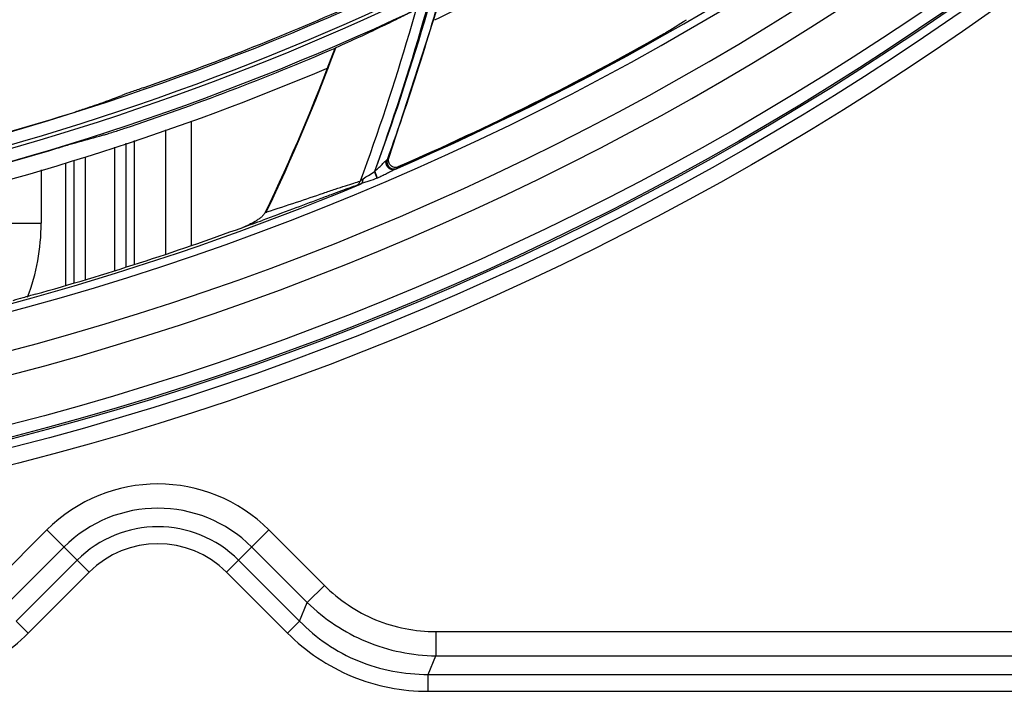
# Model space of a CAD drawing. Units: millimetres. Extents: x 0 to 297, y 32 to 178.
# Drawn here: x 141 to 145, y 88 to 90 of the extents above; entities that cross this region are included whole.
import ezdxf

# ---------------------------------------------------------------- set-up
doc = ezdxf.new("R2010")
doc.units = ezdxf.units.MM
doc.header["$MEASUREMENT"] = 0
doc.layers.get('0').update_dxf_attribs({"lineweight": 0})

msp = doc.modelspace()

# ---------------------------------------------------------------- linework, layer by layer
at = {"color": 18, "lineweight": 25, "true_color": 0x000000}
for p, q in [((142.1425, 89.6792), (142.3517, 90.3297)), ((141.9264, 90.1282), (141.9237, 90.127)), ((141.338, 89.8291), (141.338, 89.3237)), ((141.2356, 89.2887), (141.2356, 89.7943)), ((141.0749, 89.2368), (141.0749, 89.7397)), ((141.1075, 89.7508), (141.1075, 89.2474)), ((141.0263, 89.7232), (141.0263, 89.2212)), ((140.8285, 89.1619), (140.8285, 89.6606)), ((140.8611, 89.6702), (140.8611, 89.1715)), ((140.9097, 89.1858), (140.9097, 89.6844)), ((142.1361, 89.6732), (142.1425, 89.6792)), ((140.7289, 89.6315), (140.7289, 89.4144)), ((142.0836, 89.6254), (142.0847, 89.6258)), ((142.0953, 89.5979), (142.0836, 89.6254)), ((142.0964, 89.5984), (142.0847, 89.6258)), ((142.1811, 89.6438), (142.1741, 89.6372)), ((142.0964, 89.5984), (142.0953, 89.5979)), ((141.6395, 89.4578), (141.6438, 89.4594)), ((141.6438, 89.4594), (141.6461, 89.4601)), ((141.6461, 89.4601), (141.6462, 89.4602)), ((141.6461, 89.4601), (141.6462, 89.4602)), ((140.5695, 89.4144), (140.7289, 89.4144)), ((140.5262, 87.9411), (140.7516, 88.1666)), ((140.7516, 88.1666), (140.9236, 87.9946)), ((141.4828, 87.9946), (141.6547, 88.1666)), ((141.6547, 88.1666), (141.8802, 87.9411)), ((140.5959, 87.8714), (140.8214, 88.0969)), ((141.585, 88.0969), (141.8105, 87.8714)), ((140.6272, 87.7958), (140.8748, 88.0434)), ((141.5316, 88.0434), (141.7792, 87.7958)), ((140.676, 87.747), (140.9236, 87.9946)), ((141.4828, 87.9946), (141.7304, 87.747)), ((141.8802, 87.9411), (141.8105, 87.8714)), ((141.7792, 87.7958), (141.8105, 87.8714)), ((140.676, 87.747), (140.6272, 87.7958)), ((141.7304, 87.747), (141.7792, 87.7958)), ((142.3334, 87.7534), (149.0904, 87.7534)), ((142.3334, 87.7534), (142.3334, 87.6548)), ((142.3021, 87.5792), (142.3334, 87.6548)), ((142.3334, 87.6548), (149.0904, 87.6548)), ((142.3021, 87.5792), (149.0904, 87.5792)), ((142.3021, 87.5102), (142.3021, 87.5792)), ((142.3021, 87.5102), (149.0904, 87.5102))]:
    msp.add_line(p, q, dxfattribs=at)
for points in [[(142.1312, 89.6697), (142.1331, 89.6711), (142.1346, 89.6723), (142.1356, 89.673), (142.1361, 89.6732)], [(142.1661, 89.6331), (142.1693, 89.6346), (142.1717, 89.6358), (142.1733, 89.6367), (142.1741, 89.6372)]]:
    msp.add_lwpolyline(points, dxfattribs=at)
for centre, radius in [((137.6322, 100.0824), 12.023), ((137.6322, 100.0824), 11.9546), ((137.6322, 100.0824), 11.9205), ((137.6356, 100.0824), 11.9119), ((137.6356, 100.0824), 11.8618)]:
    msp.add_circle(centre, radius, dxfattribs=at)
for points, knots in [([(137.9792, 88.4211), (144.4196, 88.6109), (149.4867, 93.9857), (149.2969, 100.4261), (149.115, 106.5997), (144.1529, 111.5618), (137.9792, 111.7437)], [0, 0, 0, 0, 1, 1, 1, 2, 2, 2, 2]), ([(137.9713, 88.5164), (144.359, 88.7018), (149.387, 94.0304), (149.2016, 100.4181), (149.0237, 106.5453), (144.0984, 111.4706), (137.9713, 111.6484)], [0, 0, 0, 0, 1, 1, 1, 2, 2, 2, 2]), ([(137.9691, 88.6696), (144.2723, 88.8538), (149.2326, 94.1128), (149.0484, 100.416), (148.8718, 106.4602), (144.0134, 111.3186), (137.9691, 111.4952)], [0, 0, 0, 0, 1, 1, 1, 2, 2, 2, 2]), ([(139.1562, 88.8051), (139.3651, 89.0702), (139.5623, 89.3448), (139.7468, 89.6276), (139.9314, 89.9105), (140.1033, 90.2016), (140.2622, 90.4996), (140.4213, 90.7979), (140.5673, 91.1031), (140.6995, 91.4141), (140.7656, 91.5698), (140.8282, 91.7269), (140.8873, 91.8853), (140.9465, 92.0438), (141.0021, 92.2035), (141.054, 92.3645), (141.158, 92.6866), (141.2473, 93.0135), (141.3217, 93.3437), (141.3961, 93.6742), (141.4557, 94.008), (141.5001, 94.3438), (141.5223, 94.5118), (141.5408, 94.6803), (141.5554, 94.8492), (141.5626, 94.9336), (141.569, 95.0182), (141.5743, 95.1028), (141.5796, 95.1874), (141.584, 95.272), (141.5874, 95.3568), (141.5942, 95.5262), (141.5973, 95.6959), (141.5967, 95.8655), (141.5961, 96.0352), (141.5917, 96.2049), (141.5833, 96.3743)], [0, 0, 0, 0, 1, 1, 1, 2, 2, 2, 3, 3, 3, 4, 4, 4, 5, 5, 5, 6, 6, 6, 7, 7, 7, 8, 8, 8, 9, 9, 9, 10, 10, 10, 11, 11, 11, 12, 12, 12, 12]), ([(141.6359, 95.6396), (141.6354, 95.6028), (141.6346, 95.566), (141.6336, 95.5292), (141.6327, 95.4925), (141.6316, 95.4557), (141.6303, 95.419), (141.6277, 95.3455), (141.6244, 95.272), (141.6204, 95.1986), (141.6124, 95.0517), (141.6015, 94.905), (141.5877, 94.7586), (141.574, 94.6123), (141.5574, 94.4662), (141.5379, 94.3205), (141.5185, 94.1749), (141.4961, 94.0296), (141.471, 93.8848), (141.4458, 93.7401), (141.4179, 93.5959), (141.3871, 93.4522), (141.3564, 93.3087), (141.3229, 93.1657), (141.2866, 93.0234), (141.2503, 92.8811), (141.2112, 92.7396), (141.1694, 92.5989), (141.1275, 92.4583), (141.0829, 92.3185), (141.0356, 92.1795), (140.9411, 91.9019), (140.8357, 91.6278), (140.72, 91.3583), (140.6043, 91.0888), (140.4783, 90.8239), (140.3426, 90.564), (140.2069, 90.3043), (140.0614, 90.0497), (139.9063, 89.801), (139.7513, 89.5525), (139.5868, 89.3098), (139.4132, 89.0739)], [0, 0, 0, 0, 1, 1, 1, 2, 2, 2, 3, 3, 3, 4, 4, 4, 5, 5, 5, 6, 6, 6, 7, 7, 7, 8, 8, 8, 9, 9, 9, 10, 10, 10, 11, 11, 11, 12, 12, 12, 13, 13, 13, 14, 14, 14, 14]), ([(139.4132, 89.0739), (139.7614, 89.5418), (140.072, 90.0391), (140.344, 90.5555), (140.4802, 90.8141), (140.6067, 91.0775), (140.7231, 91.3454), (140.7814, 91.4794), (140.837, 91.6145), (140.8901, 91.7507), (140.9432, 91.8869), (140.9938, 92.024), (141.0416, 92.1621), (141.1373, 92.4385), (141.2224, 92.7185), (141.2966, 93.0014), (141.3708, 93.2845), (141.4342, 93.5705), (141.4867, 93.8584), (141.5393, 94.1465), (141.5809, 94.4366), (141.6111, 94.7279), (141.6413, 95.0195), (141.6601, 95.3122), (141.6667, 95.6052)], [0, 0, 0, 0, 1, 1, 1, 2, 2, 2, 3, 3, 3, 4, 4, 4, 5, 5, 5, 6, 6, 6, 7, 7, 7, 8, 8, 8, 8]), ([(142.4757, 94.7069), (142.5576, 94.2848), (142.6112, 93.8566), (142.636, 93.4268), (142.6607, 92.9974), (142.6568, 92.5664), (142.624, 92.1378), (142.6076, 91.9235), (142.5839, 91.7099), (142.5531, 91.4972), (142.5222, 91.2846), (142.4842, 91.0731), (142.439, 90.863), (142.3487, 90.4432), (142.2298, 90.0289), (142.0836, 89.6254)], [0, 0, 0, 0, 1, 1, 1, 2, 2, 2, 3, 3, 3, 4, 4, 4, 5, 5, 5, 5]), ([(142.0847, 89.6258), (142.159, 89.8259), (142.2263, 90.0287), (142.2865, 90.2335), (142.3467, 90.4383), (142.3998, 90.6452), (142.4457, 90.8537), (142.4917, 91.0623), (142.5305, 91.2723), (142.5621, 91.4835), (142.5936, 91.6948), (142.618, 91.9071), (142.6352, 92.1199), (142.6524, 92.3329), (142.6624, 92.5464), (142.6655, 92.76), (142.6685, 92.9737), (142.6645, 93.1875), (142.6536, 93.401), (142.6317, 93.8281), (142.5821, 94.2543), (142.5047, 94.6746)], [0, 0, 0, 0, 1, 1, 1, 2, 2, 2, 3, 3, 3, 4, 4, 4, 5, 5, 5, 6, 6, 6, 7, 7, 7, 7]), ([(142.5759, 92.0489), (142.5577, 91.8387), (142.5324, 91.629), (142.5003, 91.4205), (142.4681, 91.212), (142.4289, 91.0046), (142.3829, 90.7986), (142.2908, 90.3869), (142.1712, 89.9809), (142.0253, 89.5853)], [0, 0, 0, 0, 1, 1, 1, 2, 2, 2, 3, 3, 3, 3]), ([(142.2337, 90.2749), (142.2158, 90.2652), (142.1978, 90.256), (142.1796, 90.2469), (142.1556, 90.2348), (142.1314, 90.223), (142.1071, 90.2114), (142.0787, 90.1977), (142.0501, 90.1843), (142.0215, 90.1711), (141.9899, 90.1566), (141.9582, 90.1423), (141.9264, 90.1282)], [0, 0, 0, 0, 1, 1, 1, 2, 2, 2, 3, 3, 3, 4, 4, 4, 4]), ([(143.2613, 90.1853), (143.2499, 90.1782), (143.2383, 90.1714), (143.2266, 90.1647), (143.2117, 90.1561), (143.1968, 90.1476), (143.1818, 90.1393)], [0, 0, 0, 0, 1, 1, 1, 2, 2, 2, 2]), ([(141.1435, 89.9654), (141.1275, 89.9598), (141.1115, 89.9542), (141.0955, 89.9486), (141.0826, 89.9441), (141.0697, 89.9395), (141.057, 89.9347)], [0, 0, 0, 0, 1, 1, 1, 2, 2, 2, 2]), ([(140.9551, 89.8965), (140.9421, 89.8917), (140.929, 89.8873), (140.9159, 89.8829), (140.8995, 89.8775), (140.8831, 89.8721), (140.8666, 89.8669)], [0, 0, 0, 0, 1, 1, 1, 2, 2, 2, 2]), ([(140.9785, 89.7722), (140.984, 89.7738), (140.9896, 89.7755), (140.9951, 89.7771), (141.0022, 89.7793), (141.0094, 89.7815), (141.0165, 89.7838), (141.0325, 89.7889), (141.0485, 89.7941), (141.0644, 89.7994)], [0, 0, 0, 0, 1, 1, 1, 2, 2, 2, 3, 3, 3, 3]), ([(140.7925, 89.7194), (140.8089, 89.7244), (140.8253, 89.7294), (140.8417, 89.7343), (140.8489, 89.7364), (140.8562, 89.7386), (140.8635, 89.7407), (140.8691, 89.7423), (140.8748, 89.744), (140.8805, 89.7455)], [0, 0, 0, 0, 1, 1, 1, 2, 2, 2, 3, 3, 3, 3]), ([(142.0847, 89.6258), (142.089, 89.6293), (142.0932, 89.6329), (142.0973, 89.6366), (142.1014, 89.6404), (142.1054, 89.6442), (142.1093, 89.6481), (142.1131, 89.6519), (142.1169, 89.6558), (142.1207, 89.6597), (142.1225, 89.6615), (142.1243, 89.6633), (142.1261, 89.6652), (142.1278, 89.6667), (142.1294, 89.6683), (142.1312, 89.6697)], [0, 0, 0, 0, 1, 1, 1, 2, 2, 2, 3, 3, 3, 4, 4, 4, 5, 5, 5, 5]), ([(142.1381, 89.6424), (142.135, 89.6462), (142.1327, 89.6507), (142.1315, 89.6556), (142.1303, 89.6602), (142.1301, 89.6651), (142.1312, 89.6697)], [0, 0, 0, 0, 1, 1, 1, 2, 2, 2, 2]), ([(142.1811, 89.6438), (142.1761, 89.6416), (142.1702, 89.6409), (142.1647, 89.6418), (142.1592, 89.6427), (142.154, 89.6452), (142.15, 89.649), (142.1459, 89.6527), (142.143, 89.6576), (142.1417, 89.6629), (142.141, 89.6656), (142.1407, 89.6684), (142.1409, 89.6711), (142.141, 89.6739), (142.1416, 89.6766), (142.1425, 89.6792)], [0, 0, 0, 0, 1, 1, 1, 2, 2, 2, 3, 3, 3, 4, 4, 4, 5, 5, 5, 5]), ([(142.0374, 89.5953), (142.0441, 89.6008), (142.0519, 89.6047), (142.0595, 89.609), (142.0679, 89.6139), (142.076, 89.6193), (142.0836, 89.6254)], [0, 0, 0, 0, 1, 1, 1, 2, 2, 2, 2]), ([(142.1661, 89.6331), (142.1634, 89.6318), (142.1608, 89.6305), (142.1582, 89.6291), (142.1554, 89.6276), (142.1526, 89.6261), (142.1498, 89.6246), (142.144, 89.6216), (142.1382, 89.6185), (142.1324, 89.6155), (142.1265, 89.6124), (142.1206, 89.6095), (142.1146, 89.6066), (142.1086, 89.6037), (142.1025, 89.601), (142.0964, 89.5984)], [0, 0, 0, 0, 1, 1, 1, 2, 2, 2, 3, 3, 3, 4, 4, 4, 5, 5, 5, 5]), ([(142.1661, 89.6331), (142.1639, 89.6321), (142.1614, 89.6317), (142.159, 89.6316), (142.1564, 89.6316), (142.1539, 89.632), (142.1515, 89.6328), (142.1462, 89.6346), (142.1415, 89.6381), (142.1381, 89.6424)], [0, 0, 0, 0, 1, 1, 1, 2, 2, 2, 3, 3, 3, 3]), ([(141.6462, 89.4602), (141.6866, 89.4734), (141.727, 89.4868), (141.7674, 89.5003), (141.8037, 89.5124), (141.8399, 89.5247), (141.8762, 89.5369), (141.8922, 89.5423), (141.9081, 89.5476), (141.9241, 89.553), (141.938, 89.5577), (141.952, 89.5623), (141.966, 89.5669), (141.9774, 89.5706), (141.9889, 89.5743), (142.0004, 89.5779), (142.0087, 89.5805), (142.017, 89.583), (142.0253, 89.5853)], [0, 0, 0, 0, 1, 1, 1, 2, 2, 2, 3, 3, 3, 4, 4, 4, 5, 5, 5, 6, 6, 6, 6]), ([(142.01, 89.5676), (142.0137, 89.5691), (142.017, 89.5716), (142.0196, 89.5746), (142.0223, 89.5777), (142.0242, 89.5814), (142.0253, 89.5853)], [0, 0, 0, 0, 1, 1, 1, 2, 2, 2, 2]), ([(142.0253, 89.5853), (142.0261, 89.5859), (142.0269, 89.5866), (142.0276, 89.5872), (142.0309, 89.59), (142.0341, 89.5926), (142.0374, 89.5953)], [0, 0, 0, 0, 1, 1, 1, 2, 2, 2, 2]), ([(142.0953, 89.5979), (142.0839, 89.5931), (142.0723, 89.5888), (142.0606, 89.585), (142.0549, 89.5831), (142.0491, 89.5814), (142.0434, 89.5796), (142.0379, 89.5778), (142.0325, 89.576), (142.0271, 89.5739)], [0, 0, 0, 0, 1, 1, 1, 2, 2, 2, 3, 3, 3, 3]), ([(142.0271, 89.5739), (142.0288, 89.5746), (142.0303, 89.5757), (142.0316, 89.5771), (142.033, 89.5785), (142.0341, 89.5802), (142.035, 89.582), (142.0369, 89.5861), (142.0376, 89.5908), (142.0374, 89.5953)], [0, 0, 0, 0, 1, 1, 1, 2, 2, 2, 3, 3, 3, 3]), ([(142.01, 89.5676), (142.0015, 89.5648), (141.9931, 89.5619), (141.9847, 89.5589), (141.973, 89.5547), (141.9613, 89.5504), (141.9497, 89.5461), (141.9355, 89.5409), (141.9213, 89.5356), (141.9072, 89.5303), (141.8911, 89.5243), (141.8751, 89.5182), (141.859, 89.5122), (141.8227, 89.4986), (141.7865, 89.485), (141.7502, 89.4715), (141.7102, 89.4566), (141.6701, 89.4418), (141.63, 89.4271)], [0, 0, 0, 0, 1, 1, 1, 2, 2, 2, 3, 3, 3, 4, 4, 4, 5, 5, 5, 6, 6, 6, 6]), ([(142.0271, 89.5739), (142.0237, 89.5726), (142.0204, 89.5713), (142.0169, 89.57), (142.0147, 89.5692), (142.0124, 89.5683), (142.01, 89.5676)], [0, 0, 0, 0, 1, 1, 1, 2, 2, 2, 2]), ([(141.6395, 89.4578), (141.6375, 89.4537), (141.6346, 89.4501), (141.6314, 89.4467), (141.6283, 89.4433), (141.6249, 89.4402), (141.6213, 89.4373), (141.6177, 89.4344), (141.614, 89.4316), (141.6102, 89.429), (141.6064, 89.4264), (141.6025, 89.4239), (141.5986, 89.4215), (141.5907, 89.4167), (141.5825, 89.4124), (141.5741, 89.4084), (141.5658, 89.4045), (141.5572, 89.4009), (141.5485, 89.3977)], [0, 0, 0, 0, 1, 1, 1, 2, 2, 2, 3, 3, 3, 4, 4, 4, 5, 5, 5, 6, 6, 6, 6]), ([(140.7043, 89.1254), (140.6876, 89.1207), (140.6709, 89.1159), (140.6542, 89.1112), (140.6408, 89.1074), (140.6274, 89.1036), (140.6141, 89.0994)], [0, 0, 0, 0, 1, 1, 1, 2, 2, 2, 2]), ([(141.8802, 87.9411), (141.9392, 87.8822), (142.0102, 87.8339), (142.088, 87.8017), (142.1657, 87.7695), (142.25, 87.7534), (142.3334, 87.7534)], [0, 0, 0, 0, 1, 1, 1, 2, 2, 2, 2]), ([(141.8105, 87.8714), (141.8793, 87.8044), (141.9615, 87.7496), (142.051, 87.7125), (142.1405, 87.6754), (142.2373, 87.6561), (142.3334, 87.6548)], [0, 0, 0, 0, 1, 1, 1, 2, 2, 2, 2]), ([(141.7792, 87.7958), (141.8467, 87.7271), (141.9285, 87.6707), (142.0183, 87.6336), (142.1081, 87.5964), (142.2058, 87.5783), (142.3021, 87.5792)], [0, 0, 0, 0, 1, 1, 1, 2, 2, 2, 2]), ([(140.1043, 87.5102), (140.2095, 87.5102), (140.316, 87.5305), (140.414, 87.5712), (140.512, 87.6118), (140.6016, 87.6726), (140.676, 87.747)], [0, 0, 0, 0, 1, 1, 1, 2, 2, 2, 2]), ([(141.7304, 87.747), (141.8048, 87.6726), (141.8944, 87.6117), (141.9925, 87.5711), (142.0905, 87.5305), (142.1969, 87.5102), (142.3021, 87.5102)], [0, 0, 0, 0, 1, 1, 1, 2, 2, 2, 2])]:
    msp.add_open_spline(points, degree=3, knots=knots, dxfattribs=at)
for points in [[(142.1661, 89.6331), (143.0259, 90.0058), (143.8363, 90.4833), (144.5791, 91.0546)], [(142.3285, 90.2414), (142.5585, 90.3508), (142.7846, 90.4683), (143.0064, 90.5935)], [(142.1361, 89.6732), (142.2329, 89.9393), (142.3175, 90.2096), (142.3895, 90.4835)], [(139.8178, 89.5921), (140.6642, 89.7682), (141.4862, 90.046), (142.2659, 90.4196)], [(139.7633, 89.5138), (140.6283, 89.6879), (141.4687, 89.9676), (142.2655, 90.3465)], [(139.7749, 89.531), (140.6375, 89.7059), (141.4754, 89.9859), (142.2699, 90.3648)], [(141.1435, 89.9654), (141.4285, 90.0642), (141.7091, 90.175), (141.9847, 90.2975)], [(139.7247, 89.4539), (140.5914, 89.6242), (141.434, 89.8999), (142.2337, 90.2749)], [(143.2613, 90.1853), (143.2915, 90.2042), (143.3217, 90.2233), (143.3517, 90.2425)], [(142.1803, 89.6449), (142.5498, 89.8059), (142.9105, 89.9865), (143.2609, 90.1857)], [(142.1811, 89.6438), (142.5226, 89.7925), (142.8566, 89.9578), (143.1818, 90.1393)], [(141.0644, 89.7994), (141.3553, 89.8964), (141.642, 90.0057), (141.9237, 90.127)], [(141.6395, 89.4578), (141.7447, 89.6763), (141.8395, 89.8996), (141.9237, 90.127)], [(141.6438, 89.4594), (141.7485, 89.6777), (141.8428, 89.9009), (141.9264, 90.1282)], [(140.016, 89.4441), (140.6603, 89.5881), (141.2902, 89.7902), (141.8981, 90.0478)], [(140.9551, 89.8965), (140.9891, 89.9091), (141.0231, 89.9218), (141.057, 89.9347)], [(139.8195, 89.5931), (140.1729, 89.6667), (140.5224, 89.7581), (140.8666, 89.8669)], [(140.8805, 89.7455), (140.9132, 89.7542), (140.9458, 89.7632), (140.9785, 89.7722)], [(139.7261, 89.4528), (140.0858, 89.5236), (140.4418, 89.6126), (140.7925, 89.7194)], [(142.1361, 89.6732), (142.1323, 89.6628), (142.1348, 89.6511), (142.1427, 89.6432)], [(142.1427, 89.6432), (142.1509, 89.635), (142.1634, 89.6326), (142.1741, 89.6372)], [(139.3114, 88.8171), (140.2445, 88.9559), (141.1567, 89.2101), (142.0271, 89.5739)], [(141.5485, 89.3977), (141.5757, 89.4074), (141.6029, 89.4172), (141.63, 89.4271)], [(140.6734, 89.1135), (140.7101, 89.2096), (140.7289, 89.3115), (140.7289, 89.4144)], [(140.7043, 89.1254), (140.9891, 89.2051), (141.2708, 89.296), (141.5485, 89.3977)], [(141.6547, 88.1666), (141.4054, 88.416), (141.001, 88.416), (140.7516, 88.1666)], [(141.585, 88.0969), (141.3741, 88.3078), (141.0322, 88.3078), (140.8214, 88.0969)], [(141.5316, 88.0434), (141.3502, 88.2248), (141.0562, 88.2248), (140.8748, 88.0434)], [(141.4828, 87.9946), (141.3284, 88.149), (141.078, 88.149), (140.9236, 87.9946)]]:
    msp.add_open_spline(points, degree=3, dxfattribs=at)

doc.saveas('drawing.dxf')
